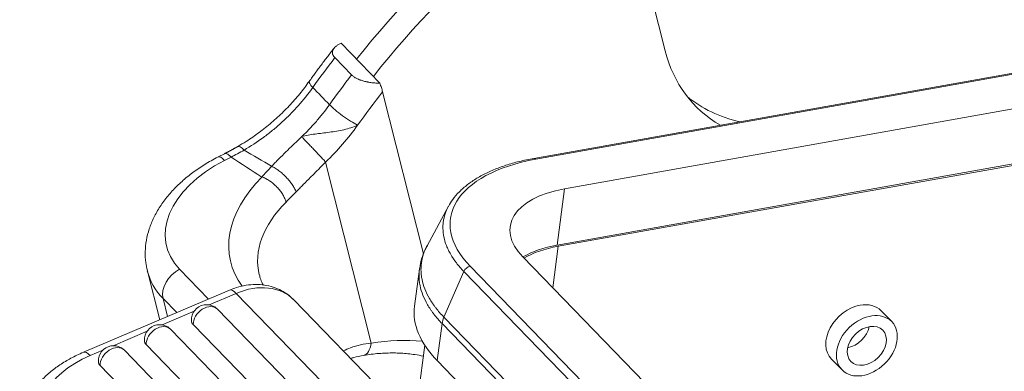
# Model space of a CAD drawing. Units: millimetres. Extents: x 1443 to 2037, y 610 to 1030.
# Drawn here: x 1493 to 1535, y 734 to 749 of the extents above; entities that cross this region are included whole.
import ezdxf

# ---------------------------------------------------------------- set-up
doc = ezdxf.new("R2010")
doc.units = ezdxf.units.MM
doc.header["$LTSCALE"] = 65.395
doc.layers.add('1', color=7, linetype='CONTINUOUS', true_color=0xffffff)

msp = doc.modelspace()

# ---------------------------------------------------------------- linework, layer by layer
at = {"layer": '1', "color": 0, "linetype": 'Continuous', "lineweight": 20}
for p, q in [((1606.104, 759.846), (1514.52, 743.55)), ((1514.606, 743.512), (1606.19, 759.808)), ((1607.415, 758.551), (1515.827, 742.254)), ((1515.509, 739.852), (1607.096, 756.148)), ((1607.144, 756.099), (1515.557, 739.803)), ((1520.117, 748.129), (1519.486, 750.628)), ((1507.949, 746.754), (1506.302, 748.449)), ((1506.746, 747.104), (1506.032, 747.838)), ((1509.807, 739.484), (1508.066, 746.385)), ((1501.328, 743.749), (1501.051, 743.608)), ((1501.329, 743.464), (1501.605, 743.606)), ((1505.637, 743.394), (1507.583, 735.681)), ((1515.827, 742.254), (1515.509, 739.852)), ((1510.876, 741.509), (1509.963, 739.825)), ((1515.557, 739.803), (1515.323, 738.036)), ((1527.455, 725.553), (1514.043, 739.353)), ((1525.219, 725.152), (1511.803, 738.955)), ((1498.041, 738.745), (1498.564, 736.673)), ((1500.646, 737.558), (1499.413, 738.826)), ((1509.638, 738.834), (1509.429, 737.254)), ((1511.531, 738.733), (1510.68, 736.786)), ((1511.531, 738.733), (1524.946, 724.929)), ((1501.533, 737.935), (1495.312, 735.291)), ((1500.675, 737.309), (1501.824, 737.798)), ((1501.824, 737.798), (1516.286, 722.918)), ((1499.288, 736.981), (1498.711, 737.575)), ((1498.711, 737.575), (1498.902, 736.817)), ((1518.739, 722.645), (1504.277, 737.525)), ((1498.669, 736.457), (1500.031, 737.036)), ((1514.734, 723.025), (1501.034, 737.121)), ((1510.68, 736.786), (1524.096, 722.983)), ((1529.772, 736.594), (1529.32, 737.059)), ((1499.997, 736.468), (1513.697, 722.371)), ((1510.603, 736.514), (1510.393, 734.933)), ((1510.603, 736.514), (1524.018, 722.71)), ((1496.584, 735.57), (1498.025, 736.183)), ((1512.729, 722.172), (1499.028, 736.269)), ((1497.991, 735.615), (1511.692, 721.518)), ((1509.866, 735.587), (1509.421, 732.233)), ((1495.603, 735.153), (1496.138, 735.381)), ((1510.681, 721.362), (1497.063, 735.373)), ((1496.026, 734.72), (1509.644, 720.708)), ((1510.393, 734.933), (1523.809, 721.13)), ((1527.204, 735.003), (1527.204, 735.003)), ((1527.204, 735.003), (1527.656, 734.538))]:
    msp.add_line(p, q, dxfattribs=at)
for centre, start, end in [((1500.568, 736.668), 100.0336, 182.7296), ((1500.568, 736.668), 44.1836, 100.0336), ((1498.562, 735.816), 100.0336, 182.7296), ((1498.562, 735.816), 44.1836, 100.0336), ((1496.597, 734.92), 100.0336, 182.7296), ((1496.597, 734.92), 44.1836, 100.0336)]:
    msp.add_arc(centre, 0.65, start, end, dxfattribs=at)
for centre, major_axis, ratio, start_param, end_param in [((1525.822, 736.014), (21.513, 20.909), 0.730823, 1.195534, 1.749441), ((1526.535, 735.28), (21.513, 20.909), 0.730823, 1.195534, 1.749441), ((1527.846, 752.072), (-6.454, -6.273), 0.730823, 5.883559, 6.489857), ((1525.822, 736.014), (-22.266, -21.641), 0.730823, 4.905211, 4.956597), ((1505.793, 746.214), (0.855, -0.61), 0.165036, 3.146428, 3.877854), ((1526.535, 735.28), (22.266, 21.641), 0.730823, 1.763618, 1.815146), ((1527.035, 734.766), (21.513, 20.909), 0.730823, 1.755319, 1.815146), ((1527.132, 752.806), (6.454, 6.273), 0.730823, 3.219505, 3.588393), ((1501.662, 747.682), (-5.737, -5.576), 0.730823, 1.553572, 1.815145), ((1500.216, 749.629), (-5.664, -5.522), 0.730752, 1.152979, 1.234911), ((1502.416, 743.143), (-0.524, 0.91), 0.22424, 5.558114, 6.278824), ((1503.707, 741.017), (4.848, 1.223), 0.628785, 1.919344, 3.49014), ((1501.528, 742.673), (0.477, -0.935), 0.265569, 2.431104, 3.142135), ((1517.97, 740.052), (7.009, -0.928), 0.500764, 2.136311, 3.707107), ((1514.572, 743.255), (-0.053, 0.295), 0.463823, 5.682458, 6.282863), ((1508.378, 740.837), (-6.787, -1.712), 0.628785, 5.472115, 6.538547), ((1517.968, 740.052), (4.461, -0.591), 0.500764, 2.136311, 3.707107), ((1508.578, 740.046), (5.769, 1.455), 0.628785, 2.327211, 3.14177), ((1517.65, 737.649), (4.461, -0.591), 0.500764, 2.136311, 2.573832), ((1517.697, 737.6), (4.461, -0.591), 0.500764, 2.136311, 2.573827), ((1511.769, 738.697), (0.215, 0.209), 0.730823, 0.823677, 2.080314), ((1503.907, 740.225), (5.866, 1.48), 0.628785, 3.136024, 3.49014), ((1499.613, 738.035), (0.753, 0.732), 0.730823, 1.17117, 2.741966), ((1502.162, 735.469), (2.115, 2.056), 0.730823, 0.000022, 1.083903), ((1501.944, 736.969), (0.411, -0.966), 0.319361, 2.451535, 3.141605), ((1500.568, 736.668), (-0.466, -0.453), 0.730823, 3.141606, 5.719293), ((1517.458, 736.19), (-8.03, 1.063), 0.500764, 6.283164, 6.8487), ((1528.262, 736.031), (-1.058, -1.028), 0.730823, 3.964644, 6.283185), ((1528.262, 736.031), (-1.058, -1.028), 0.730823, 3.141547, 3.964644), ((1511.475, 736.669), (0.717, 0.697), 0.730823, 2.080314, 2.394473), ((1498.562, 735.816), (0.466, 0.453), 0.730823, 0.000013, 2.5777), ((1500.562, 736.708), (-0.641, -0.093), 0.603246, 6.224761, 6.695166), ((1528, 736.3), (0.681, 0.662), 0.730823, 3.970633, 5.454054), ((1496.597, 734.92), (0.466, 0.453), 0.730823, 0.000013, 2.5777), ((1498.556, 735.855), (-0.641, -0.093), 0.603246, 6.224761, 6.695166), ((1507.083, 736.195), (0.169, -1.036), 0.471525, 0.002658, 0.976846), ((1506.312, 727.077), (-7.171, -6.97), 0.730823, 3.691778, 3.949777), ((1497.506, 733.195), (3.958, 0.575), 0.603246, 1.982777, 3.553573), ((1495.723, 734.324), (-0.411, 0.966), 0.319361, 5.593128, 6.283713), ((1496.592, 734.96), (-0.641, -0.093), 0.603246, 6.224761, 6.695166)]:
    msp.add_ellipse(centre, major_axis=major_axis, ratio=ratio, start_param=start_param, end_param=end_param, dxfattribs=at)
for major_axis in [(-1.058, -1.028), (-0.681, -0.662)]:
    msp.add_ellipse((1528.714, 735.566), major_axis=major_axis, ratio=0.730823, dxfattribs=at)
at = {"layer": '1', "color": 0, "linetype": 'Continuous', "lineweight": 20, "extrusion": (-7.091e-12, 5.308e-12, -1)}
msp.add_open_spline([(1505.999, 748.243), (1505.449, 747.545), (1504.938, 746.824)], degree=2, dxfattribs=at)
at = {"layer": '1', "color": 0, "linetype": 'Continuous', "lineweight": 20, "extrusion": (-1.63e-14, 1.32e-14, -1)}
msp.add_open_spline([(1506.032, 747.838), (1506.005, 747.867), (1505.983, 747.895), (1505.958, 747.94), (1505.951, 747.954), (1505.939, 747.984), (1505.935, 747.999), (1505.926, 748.043), (1505.926, 748.073), (1505.933, 748.115), (1505.936, 748.129), (1505.946, 748.157), (1505.952, 748.171), (1505.973, 748.211), (1505.991, 748.237), (1506.019, 748.268), (1506.025, 748.274), (1506.037, 748.286), (1506.043, 748.292), (1506.063, 748.31), (1506.076, 748.321), (1506.12, 748.354), (1506.153, 748.375), (1506.205, 748.405), (1506.224, 748.414), (1506.262, 748.432), (1506.281, 748.441), (1506.302, 748.449)], degree=3, knots=[0, 0, 0, 0, 0.125, 0.125, 0.1875, 0.1875, 0.25, 0.25, 0.375, 0.375, 0.4375, 0.4375, 0.5, 0.5, 0.625, 0.625, 0.65625, 0.65625, 0.6875, 0.6875, 0.75, 0.75, 0.875, 0.875, 0.9375, 0.9375, 1, 1, 1, 1], dxfattribs=at)
at = {"layer": '1', "color": 0, "linetype": 'Continuous', "lineweight": 20, "extrusion": (-9.76e-14, 1.076e-13, -1)}
msp.add_open_spline([(1504.932, 746.827), (1504.872, 746.738), (1504.681, 746.468), (1504.318, 746.033), (1503.846, 745.533), (1503.34, 745.069), (1502.808, 744.645), (1502.322, 744.308), (1502.012, 744.126), (1501.89, 744.059)], degree=3, knots=[0, 0, 0, 0, 0.077985, 0.242304, 0.406789, 0.571142, 0.734003, 0.896872, 1, 1, 1, 1], dxfattribs=at)
at = {"layer": '1', "color": 0, "linetype": 'Continuous', "lineweight": 20, "extrusion": (-4e-16, -1.4e-15, -1)}
msp.add_open_spline([(1507.949, 746.754), (1507.892, 746.754), (1507.836, 746.755), (1507.722, 746.761), (1507.666, 746.766), (1507.552, 746.779), (1507.495, 746.788), (1507.424, 746.801), (1507.41, 746.804), (1507.381, 746.81), (1507.339, 746.819), (1507.298, 746.829), (1507.216, 746.851), (1507.163, 746.868), (1507.1, 746.891), (1507.087, 746.896), (1507.062, 746.906), (1507.025, 746.921), (1506.99, 746.937), (1506.923, 746.971), (1506.882, 746.995), (1506.826, 747.034), (1506.808, 747.048), (1506.775, 747.075), (1506.76, 747.089), (1506.746, 747.104)], degree=3, knots=[0, 0, 0, 0, 0.125, 0.125, 0.25, 0.25, 0.375, 0.375, 0.40625, 0.40625, 0.4375, 0.5, 0.5, 0.625, 0.625, 0.65625, 0.65625, 0.6875, 0.75, 0.75, 0.875, 0.875, 0.9375, 0.9375, 1, 1, 1, 1], dxfattribs=at)
at = {"layer": '1', "color": 0, "linetype": 'Continuous', "lineweight": 20, "extrusion": (-5.15e-14, 5.71e-14, -1)}
msp.add_open_spline([(1502.159, 743.902), (1502.441, 744.064), (1502.716, 744.243), (1503.116, 744.536), (1503.248, 744.638), (1503.442, 744.796), (1503.507, 744.85), (1503.635, 744.96), (1503.698, 745.016), (1503.822, 745.13), (1503.884, 745.187), (1504.006, 745.304), (1504.066, 745.363), (1504.243, 745.543), (1504.358, 745.665), (1504.691, 746.04), (1504.898, 746.3), (1505.092, 746.571)], degree=3, knots=[0, 0, 0, 0, 0.25, 0.25, 0.375, 0.375, 0.4375, 0.4375, 0.5, 0.5, 0.5625, 0.5625, 0.625, 0.625, 0.75, 0.75, 1, 1, 1, 1], dxfattribs=at)
at = {"layer": '1', "color": 0, "linetype": 'Continuous', "lineweight": 20, "extrusion": (1.05711e-05, 1.01785e-05, 1)}
msp.add_open_spline([(1505.092, 746.571), (1505.329, 746.325), (1505.566, 746.079), (1505.803, 745.833)], degree=3, dxfattribs=at)
at = {"layer": '1', "color": 0, "linetype": 'Continuous', "lineweight": 20, "extrusion": (-1.69288e-11, -5.3945e-12, -1)}
msp.add_open_spline([(1508.066, 746.385), (1508.052, 746.442), (1508.035, 746.502), (1507.996, 746.625), (1507.974, 746.688), (1507.949, 746.754)], degree=3, knots=[0, 0, 0, 0, 0.5, 0.5, 1, 1, 1, 1], dxfattribs=at)
at = {"layer": '1', "color": 0, "linetype": 'Continuous', "lineweight": 20, "extrusion": (-2.2632e-12, 1.9742e-12, -1)}
msp.add_open_spline([(1505.803, 745.834), (1505.716, 745.712), (1505.536, 745.472), (1505.247, 745.124), (1504.941, 744.788), (1504.726, 744.575), (1504.616, 744.471)], degree=3, knots=[0, 0, 0, 0, 0.25, 0.5, 0.75, 1, 1, 1, 1], dxfattribs=at)
at = {"layer": '1', "color": 0, "linetype": 'Continuous', "lineweight": 20, "extrusion": (-7.528e-13, -1.0408e-12, -1)}
msp.add_open_spline([(1507.003, 744.963), (1506.912, 745.009), (1506.807, 745.069), (1506.587, 745.207), (1506.473, 745.285), (1506.251, 745.446), (1506.143, 745.53), (1505.952, 745.69), (1505.868, 745.767), (1505.803, 745.834)], degree=3, knots=[0, 0, 0, 0, 0.25, 0.25, 0.5, 0.5, 0.75, 0.75, 1, 1, 1, 1], dxfattribs=at)
at = {"layer": '1', "color": 0, "linetype": 'Continuous', "lineweight": 20, "extrusion": (2.83e-14, -1.52e-13, -1)}
msp.add_open_spline([(1504.616, 744.471), (1504.798, 744.521), (1505.18, 744.591), (1505.798, 744.658), (1506.426, 744.756), (1506.821, 744.88), (1507.003, 744.963)], degree=3, knots=[0, 0, 0, 0, 0.25, 0.500001, 0.750001, 1, 1, 1, 1], dxfattribs=at)
at = {"layer": '1', "color": 0, "linetype": 'Continuous', "lineweight": 20, "extrusion": (-8.13359e-11, 8.30864e-11, -1)}
msp.add_open_spline([(1504.617, 744.47), (1504.588, 744.443), (1504.56, 744.416), (1504.504, 744.363), (1504.476, 744.336), (1504.392, 744.256), (1504.336, 744.203), (1504.17, 744.044), (1504.061, 743.939), (1503.847, 743.73), (1503.742, 743.626), (1503.587, 743.47), (1503.536, 743.419), (1503.435, 743.315), (1503.385, 743.264), (1503.336, 743.213)], degree=3, knots=[0, 0, 0, 0, 0.0625, 0.0625, 0.125, 0.125, 0.25, 0.25, 0.5, 0.5, 0.75, 0.75, 0.875, 0.875, 1, 1, 1, 1], dxfattribs=at)
at = {"layer": '1', "color": 0, "linetype": 'Continuous', "lineweight": 20, "extrusion": (-1.40961e-10, -1.33696e-10, -1)}
msp.add_open_spline([(1505.637, 743.394), (1505.603, 743.431), (1505.565, 743.471), (1505.486, 743.556), (1505.443, 743.602), (1505.355, 743.695), (1505.31, 743.744), (1505.217, 743.842), (1505.169, 743.892), (1505.075, 743.992), (1505.028, 744.041), (1504.936, 744.138), (1504.891, 744.185), (1504.804, 744.276), (1504.763, 744.319), (1504.685, 744.399), (1504.649, 744.436), (1504.617, 744.47)], degree=3, knots=[0, 0, 0, 0, 0.125, 0.125, 0.25, 0.25, 0.375, 0.375, 0.5, 0.5, 0.625, 0.625, 0.75, 0.75, 0.875, 0.875, 1, 1, 1, 1], dxfattribs=at)
at = {"layer": '1', "color": 0, "linetype": 'Continuous', "lineweight": 20, "extrusion": (5.675e-13, -1.0633e-12, -1)}
msp.add_open_spline([(1501.892, 744.053), (1501.609, 743.89), (1501.321, 743.748)], degree=2, dxfattribs=at)
at = {"layer": '1', "color": 0, "linetype": 'Continuous', "lineweight": 20, "extrusion": (-5.7944e-12, -9.8978e-12, -1)}
msp.add_open_spline([(1503.333, 743.214), (1502.943, 743.441), (1502.551, 743.67), (1502.159, 743.902)], degree=3, dxfattribs=at)
at = {"layer": '1', "color": 0, "linetype": 'Continuous', "lineweight": 20, "extrusion": (5.5e-15, -3.9e-15, -1)}
msp.add_open_spline([(1501.051, 743.608), (1500.95, 743.557), (1500.667, 743.404), (1500.22, 743.128), (1499.733, 742.767), (1499.292, 742.373), (1498.903, 741.95), (1498.572, 741.501), (1498.306, 741.032), (1498.11, 740.55), (1497.987, 740.064), (1497.938, 739.582), (1497.956, 739.149), (1498.01, 738.884), (1498.041, 738.773)], degree=3, knots=[0, 0, 0, 0, 0.048523, 0.138674, 0.229213, 0.320117, 0.411294, 0.502383, 0.592884, 0.682168, 0.76966, 0.855066, 0.938497, 1, 1, 1, 1], dxfattribs=at)
at = {"layer": '1', "color": 0, "linetype": 'Continuous', "lineweight": 20, "extrusion": (-3.774e-13, -7.229e-13, -1)}
msp.add_open_spline([(1501.605, 743.606), (1501.572, 743.639), (1501.541, 743.668), (1501.482, 743.714), (1501.454, 743.731), (1501.404, 743.753), (1501.381, 743.758), (1501.349, 743.757), (1501.338, 743.755), (1501.328, 743.75)], degree=3, knots=[0, 0, 0, 0, 0.277701, 0.277701, 0.555401, 0.555401, 0.833102, 0.833102, 1, 1, 1, 1], dxfattribs=at)
at = {"layer": '1', "color": 0, "linetype": 'Continuous', "lineweight": 20, "extrusion": (4.84665e-10, 7.44766e-10, -1)}
msp.add_open_spline([(1501.606, 743.607), (1502.042, 743.32), (1502.479, 743.037), (1502.914, 742.755)], degree=3, dxfattribs=at)
at = {"layer": '1', "color": 0, "linetype": 'Continuous', "lineweight": 20, "extrusion": (6.8e-15, -1.27e-14, -1)}
msp.add_open_spline([(1514.52, 743.55), (1514.41, 743.531), (1514.097, 743.47), (1513.6, 743.346), (1513.049, 743.166), (1512.542, 742.953), (1512.083, 742.708), (1511.678, 742.434), (1511.333, 742.131), (1511.063, 741.82), (1510.931, 741.605), (1510.878, 741.504)], degree=3, knots=[0, 0, 0, 0, 0.062772, 0.182219, 0.301907, 0.421851, 0.542022, 0.662278, 0.782236, 0.901337, 1, 1, 1, 1], dxfattribs=at)
at = {"layer": '1', "color": 0, "linetype": 'Continuous', "lineweight": 20, "extrusion": (6.76827e-11, -6.28667e-11, -1)}
msp.add_open_spline([(1502.914, 742.755), (1503.045, 742.904), (1503.186, 743.055), (1503.338, 743.212)], degree=3, dxfattribs=at)
at = {"layer": '1', "color": 0, "linetype": 'Continuous', "lineweight": 20, "extrusion": (-9.15e-14, -8.93e-14, -1)}
msp.add_open_spline([(1504.381, 742.124), (1504.362, 742.172), (1504.339, 742.223), (1504.282, 742.327), (1504.249, 742.38), (1504.176, 742.487), (1504.136, 742.541), (1504.049, 742.647), (1504.003, 742.7), (1503.906, 742.801), (1503.855, 742.85), (1503.752, 742.942), (1503.699, 742.985), (1503.593, 743.064), (1503.54, 743.1), (1503.436, 743.163), (1503.385, 743.19), (1503.337, 743.212)], degree=3, knots=[0, 0, 0, 0, 0.125, 0.125, 0.25, 0.25, 0.375, 0.375, 0.5, 0.5, 0.625, 0.625, 0.75, 0.75, 0.875, 0.875, 1, 1, 1, 1], dxfattribs=at)
at = {"layer": '1', "color": 0, "linetype": 'Continuous', "lineweight": 20, "extrusion": (-1.5174e-10, 1.50333e-10, -1)}
msp.add_open_spline([(1504.381, 742.124), (1504.431, 742.175), (1504.482, 742.226), (1504.584, 742.328), (1504.635, 742.38), (1504.79, 742.535), (1504.895, 742.64), (1505.105, 742.851), (1505.211, 742.958), (1505.37, 743.12), (1505.424, 743.174), (1505.504, 743.256), (1505.531, 743.284), (1505.584, 743.339), (1505.611, 743.366), (1505.637, 743.394)], degree=3, knots=[0, 0, 0, 0, 0.125, 0.125, 0.25, 0.25, 0.5, 0.5, 0.75, 0.75, 0.875, 0.875, 0.9375, 0.9375, 1, 1, 1, 1], dxfattribs=at)
at = {"layer": '1', "color": 0, "linetype": 'Continuous', "lineweight": 20, "extrusion": (1.122e-13, 1.066e-13, -1)}
msp.add_open_spline([(1503.953, 741.685), (1503.951, 741.692), (1503.949, 741.698), (1503.946, 741.708), (1503.945, 741.711), (1503.943, 741.718), (1503.938, 741.734), (1503.924, 741.777), (1503.897, 741.844), (1503.87, 741.898), (1503.849, 741.94), (1503.841, 741.953), (1503.826, 741.981), (1503.817, 741.995), (1503.775, 742.064), (1503.738, 742.118), (1503.676, 742.198), (1503.654, 742.224), (1503.609, 742.276), (1503.586, 742.302), (1503.513, 742.377), (1503.463, 742.424), (1503.384, 742.49), (1503.358, 742.512), (1503.317, 742.542), (1503.303, 742.553), (1503.276, 742.572), (1503.262, 742.582), (1503.193, 742.628), (1503.138, 742.661), (1503.069, 742.696), (1503.055, 742.703), (1503.027, 742.716), (1503.013, 742.722), (1502.972, 742.74), (1502.945, 742.75), (1502.918, 742.76)], degree=3, knots=[0, 0, 0, 0, 0.015625, 0.015625, 0.023438, 0.023438, 0.03125, 0.0625, 0.125, 0.1875, 0.1875, 0.21875, 0.21875, 0.25, 0.25, 0.375, 0.375, 0.4375, 0.4375, 0.5, 0.5, 0.625, 0.625, 0.6875, 0.6875, 0.71875, 0.71875, 0.75, 0.75, 0.875, 0.875, 0.90625, 0.90625, 0.9375, 0.9375, 1, 1, 1, 1], dxfattribs=at)
at = {"layer": '1', "color": 0, "linetype": 'Continuous', "lineweight": 20, "extrusion": (-2.90786e-10, 2.84581e-10, -1)}
msp.add_open_spline([(1503.953, 741.685), (1504.088, 741.828), (1504.231, 741.974), (1504.381, 742.124)], degree=3, dxfattribs=at)
at = {"layer": '1', "color": 0, "linetype": 'Continuous', "lineweight": 20, "extrusion": (5.1e-15, 2e-15, -1)}
msp.add_open_spline([(1510.875, 741.508), (1510.835, 741.433), (1510.799, 741.356), (1510.724, 741.164), (1510.69, 741.048), (1510.663, 740.899), (1510.659, 740.869), (1510.651, 740.809), (1510.647, 740.778), (1510.64, 740.688), (1510.638, 740.627), (1510.641, 740.445), (1510.668, 740.201), (1510.741, 739.955), (1510.814, 739.77), (1510.841, 739.708), (1510.886, 739.615), (1510.901, 739.584), (1510.935, 739.522), (1510.952, 739.491), (1511.041, 739.336), (1511.206, 739.092), (1511.415, 738.851), (1511.531, 738.733)], degree=3, knots=[0, 0, 0, 0, 0.088601, 0.088601, 0.218801, 0.218801, 0.251351, 0.251351, 0.283901, 0.283901, 0.349001, 0.349001, 0.479201, 0.6094, 0.6094, 0.6745, 0.6745, 0.70705, 0.70705, 0.7396, 0.7396, 0.8698, 1, 1, 1, 1], dxfattribs=at)
at = {"layer": '1', "color": 0, "linetype": 'Continuous', "lineweight": 20, "extrusion": (-1.0354e-12, 3.494e-13, -1)}
msp.add_open_spline([(1509.977, 739.843), (1509.909, 739.723), (1509.789, 739.466), (1509.685, 739.131), (1509.659, 738.92), (1509.654, 738.854)], degree=3, knots=[0, 0, 0, 0, 0.388256, 0.810081, 1, 1, 1, 1], dxfattribs=at)
at = {"layer": '1', "color": 0, "linetype": 'Continuous', "lineweight": 20, "extrusion": (1.72e-14, 6.8e-15, -1)}
msp.add_open_spline([(1509.963, 739.826), (1509.951, 739.803), (1509.94, 739.781), (1509.898, 739.697), (1509.87, 739.635), (1509.797, 739.447), (1509.724, 739.192), (1509.702, 738.93), (1509.705, 738.763), (1509.706, 738.713), (1509.71, 738.662), (1509.713, 738.629), (1509.715, 738.612), (1509.724, 738.527), (1509.735, 738.46), (1509.776, 738.257), (1509.857, 737.987), (1509.988, 737.719), (1510.104, 737.517), (1510.146, 737.45), (1510.214, 737.349), (1510.237, 737.316), (1510.286, 737.249), (1510.311, 737.215), (1510.439, 737.049), (1510.554, 736.917), (1510.68, 736.786)], degree=3, knots=[0, 0, 0, 0, 0.023565, 0.023565, 0.08866, 0.08866, 0.218852, 0.349043, 0.349043, 0.381591, 0.397865, 0.397865, 0.414139, 0.414139, 0.479234, 0.479234, 0.609426, 0.739617, 0.739617, 0.804713, 0.804713, 0.837261, 0.837261, 0.869809, 0.869809, 1, 1, 1, 1], dxfattribs=at)
at = {"layer": '1', "color": 0, "linetype": 'Continuous', "lineweight": 20, "extrusion": (-5.55329e-10, 7.66423e-11, -1)}
msp.add_open_spline([(1509.641, 738.855), (1509.64, 738.848), (1509.639, 738.841), (1509.638, 738.834)], degree=3, dxfattribs=at)
at = {"layer": '1', "color": 0, "linetype": 'Continuous', "lineweight": 20, "extrusion": (-3.0019e-12, -1.1798e-12, -1)}
msp.add_open_spline([(1502.984, 738.152), (1502.939, 738.232), (1502.87, 738.375), (1502.829, 738.525), (1502.816, 738.591)], degree=3, knots=[0, 0, 0, 0, 0.559293, 1, 1, 1, 1], dxfattribs=at)
at = {"layer": '1', "color": 0, "linetype": 'Continuous', "lineweight": 20, "extrusion": (6.6e-14, 2.91e-14, -1)}
msp.add_open_spline([(1509.638, 738.834), (1509.625, 738.736), (1509.619, 738.636), (1509.621, 738.502), (1509.623, 738.452), (1509.627, 738.401), (1509.629, 738.367), (1509.631, 738.35), (1509.641, 738.265), (1509.651, 738.197), (1509.693, 737.993), (1509.774, 737.722), (1509.906, 737.451), (1510.023, 737.249), (1510.065, 737.181), (1510.133, 737.08), (1510.157, 737.046), (1510.205, 736.979), (1510.23, 736.945), (1510.36, 736.777), (1510.475, 736.645), (1510.603, 736.514)], degree=3, knots=[0, 0, 0, 0, 0.130435, 0.130435, 0.173913, 0.195652, 0.195652, 0.217391, 0.217391, 0.304348, 0.304348, 0.478261, 0.652174, 0.652174, 0.73913, 0.73913, 0.782609, 0.782609, 0.826087, 0.826087, 1, 1, 1, 1], dxfattribs=at)
at = {"layer": '1', "color": 0, "linetype": 'Continuous', "lineweight": 20, "extrusion": (-4.2e-15, -2.93e-14, -1)}
msp.add_open_spline([(1504.278, 737.517), (1504.211, 737.59), (1504.049, 737.742), (1503.754, 737.928), (1503.407, 738.074), (1503.035, 738.16), (1502.644, 738.186), (1502.242, 738.152), (1501.868, 738.064), (1501.634, 737.978), (1501.533, 737.935)], degree=3, knots=[0, 0, 0, 0, 0.101867, 0.231031, 0.359881, 0.489797, 0.621888, 0.75679, 0.894516, 1, 1, 1, 1], dxfattribs=at)
at = {"layer": '1', "color": 0, "linetype": 'Continuous', "lineweight": 20, "extrusion": (-3.473e-13, 1.2447e-12, -1)}
msp.add_open_spline([(1507.583, 735.681), (1507.428, 735.665), (1507.277, 735.64), (1506.982, 735.572), (1506.838, 735.53), (1506.595, 735.441), (1506.493, 735.398), (1506.395, 735.351)], degree=3, knots=[0, 0, 0, 0, 0.365364, 0.365364, 0.730727, 0.730727, 1, 1, 1, 1], dxfattribs=at)
at = {"layer": '1', "color": 0, "linetype": 'Continuous', "lineweight": 20, "extrusion": (6.8e-15, -5.5e-15, -1)}
msp.add_open_spline([(1495.312, 735.291), (1495.217, 735.25), (1494.951, 735.13), (1494.533, 734.905), (1494.079, 734.601), (1493.672, 734.259), (1493.318, 733.884), (1493.028, 733.481), (1492.809, 733.056), (1492.664, 732.62), (1492.6, 732.185), (1492.594, 731.855), (1492.627, 731.676), (1492.636, 731.637)], degree=3, knots=[0, 0, 0, 0, 0.056089, 0.160255, 0.265161, 0.370709, 0.476395, 0.581229, 0.684, 0.78371, 0.880059, 0.973516, 1, 1, 1, 1], dxfattribs=at)
at = {"layer": '1', "color": 0, "linetype": 'Continuous', "lineweight": 20, "extrusion": (-2.762e-13, 1.1755e-12, -1)}
msp.add_open_spline([(1506.708, 735.026), (1506.752, 735.041), (1506.929, 735.093), (1507.113, 735.132), (1507.256, 735.153)], degree=3, knots=[0, 0, 0, 0, 0.253189, 1, 1, 1, 1], dxfattribs=at)
at = {"layer": '1', "color": 0, "linetype": 'Continuous', "lineweight": 20, "extrusion": (-2e-16, -1.35e-14, -1)}
msp.add_open_spline([(1507.252, 735.159), (1507.364, 735.177), (1507.693, 735.224), (1508.231, 735.266), (1508.852, 735.261), (1509.377, 735.208), (1509.688, 735.151), (1509.807, 735.124)], degree=3, knots=[0, 0, 0, 0, 0.122923, 0.363443, 0.604227, 0.845805, 1, 1, 1, 1], dxfattribs=at)

doc.saveas('drawing.dxf')
